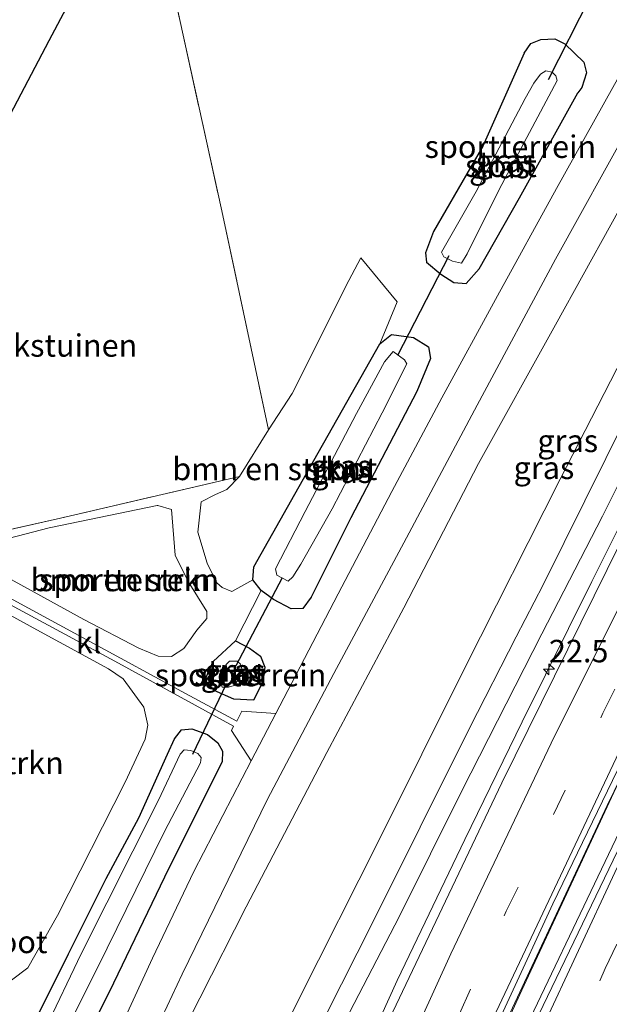
# Model space of a CAD drawing. Units: metres. Extents: x 120000 to 130008, y 412500 to 418751.
# Drawn here: x 120833 to 120898, y 415292 to 415402 of the extents above; entities that cross this region are included whole.
import ezdxf
from ezdxf.enums import TextEntityAlignment as Align

# ---------------------------------------------------------------- set-up
doc = ezdxf.new("R2010")
doc.units = ezdxf.units.M
doc.linetypes.add('IE-TERREINAFSCHEIDING', pattern=[10, 8, -2])
doc.linetypes.add('VW-3-9_STREEP', pattern=[12, 3, -9])
doc.layers.get('0').update_dxf_attribs({"lineweight": 25})
for name, color, linetype, lineweight in [('B-ME-AM-KILOMETR-S-B1', 7, 'Continuous', 18), ('B-ME-BV-GELEIDECONSTRUCTIE-GELEIDERAIL-L-B1', 213, 'BV-GELEIDERAIL', 18), ('B-ME-GR-BOMENSTRUIKEN-GV-B6', 93, 'Continuous', 18), ('B-ME-GW-KRUINLIJN-L-B1', 93, 'Continuous', 18), ('B-ME-GW-TEENLIJN-L-B1', 93, 'Continuous', 18), ('B-ME-IE-GRASLAND-GV-B6', 93, 'Continuous', 18), ('B-ME-IE-GRONDWERKLIJN-GROND_INGERICHT-GV-B6', 253, 'Continuous', 18), ('B-ME-IE-TERREINAFSCHEIDING-DOORGANG-L-B1', 8, 'IE-TERREINAFSCHEIDING-KUNSTMATIG-OPEN', 18), ('B-ME-IE-TERREINAFSCHEIDING-RASTERHEKWERK-L-B1', 8, 'IE-TERREINAFSCHEIDING', 18), ('B-ME-OG-WATER-GV-B6', 153, 'Continuous', 18), ('B-ME-VH-VERH_SOORT-BETON-OVERIG-GV-B6', 8, 'IE-TERREINAFSCHEIDING-NATUURLIJK-HOUTWAL', 18), ('B-ME-VH-VERH_SOORT-BITUMEN-GV-B6', 8, 'IE-TERREINAFSCHEIDING-NATUURLIJK-HOUTWAL', 18), ('B-ME-VH-VERH_SOORT-KLINKERS-GV-B6', 8, 'IE-TERREINAFSCHEIDING-NATUURLIJK-HOUTWAL', 18), ('B-ME-VW-MARKERING-39STREEP-015-L-B1', 255, 'VW-3-9_STREEP', 18), ('B-ME-VW-MARKERING-STREEP-015-L-B1', 7, 'Continuous', 18)]:
    doc.layers.add(name, color=color, linetype=linetype, lineweight=lineweight)
for name, color, linetype in [('B-ME-GW-INSTEEKWATERGANG-L-B1', 10, 'Continuous'), ('B-ME-KG-KADASTRAAL-OPNAMEDTMGRENS-L-B1', 10, 'Continuous'), ('B-ME-KW-DUIKER-L-B1', 10, 'Continuous')]:
    doc.layers.add(name, color=color, linetype=linetype)
doc.styles.add('NLCS-ISO', font='NLCS-ISO.TTF')
doc.linetypes.add('BV-GELEIDERAIL', pattern='A,10,-3,[108,NLCS.SHX,S=1,R=0,X=0,Y=0],-3', length=16)
doc.linetypes.add('IE-TERREINAFSCHEIDING-KUNSTMATIG-OPEN', pattern='A,7,-1.5,[67,NLCS.SHX,S=0.75,R=0,X=0,Y=0],-1.5', length=10)
doc.linetypes.add('IE-TERREINAFSCHEIDING-NATUURLIJK-HOUTWAL', pattern='A,7,-1.5,[67,NLCS.SHX,S=0.75,R=45,X=0,Y=0],-1.5,7,-1.5,[70,NLCS.SHX,S=0.75,R=0,X=0,Y=0],-1.5', length=20)

# ---------------------------------------------------------------- blocks, each defined once
blk = doc.blocks.new('hecto')
for p, q in [((0, 0.625), (-0.625, 0)), ((0, -0.625), (0, 0.625)), ((-0.625, 0), (0.625, 0)), ((0.625, 0), (0, -0.625))]:
    blk.add_line(p, q)

msp = doc.modelspace()

# ---------------------------------------------------------------- linework, layer by layer
at = {"layer": 'B-ME-BV-GELEIDECONSTRUCTIE-GELEIDERAIL-L-B1'}
for points in [[(120795.014, 415068.407, 10.11), (120799.798, 415081.328, 10.047), (120804.576, 415094.022, 9.96), (120809.81, 415107.69, 9.622), (120815.129, 415121.634, 9.585), (120820.402, 415134.896, 9.385), (120825.929, 415149.061, 9.247), (120833.164, 415167.379, 8.972), (120838.391, 415179.858, 8.86), (120846.595, 415199.733, 8.634), (120848.364, 415203.976, 8.579), (120858.887, 415228.474, 8.324), (120869.126, 415251.782, 8.081), (120885.553, 415288.059, 7.706), (120897.988, 415314.659, 7.469), (120910.221, 415339.764, 7.307), (120922.277, 415363.618, 7.115), (120933.936, 415385.977, 6.986), (120948.407, 415412.757, 6.605)], [(120949.06, 415409.021, 6.591), (120934.215, 415381.119, 6.879), (120924.628, 415362.456, 6.99), (120915.041, 415343.792, 7.101), (120902.501, 415318.343, 7.368), (120889.822, 415291.75, 7.638), (120877.388, 415264.128, 7.929), (120865.512, 415236.942, 8.235), (120857.503, 415217.636, 8.388), (120850.091, 415199.249, 8.649), (120842.624, 415180.241, 8.872), (120836.934, 415165.65, 9.072), (120832.437, 415153.96, 9.122), (120826.69, 415139.118, 9.347), (120819.995, 415121.114, 9.484), (120814.51, 415105.733, 9.709), (120807.906, 415086.436, 9.997), (120802.562, 415070.621, 10.084)], [(120931.752, 415407.982, 6.77), (120925.467, 415396.5, 6.854), (120917.872, 415382.322, 7.091), (120910.709, 415368.201, 7.158), (120903.414, 415353.843, 7.303), (120896.257, 415339.592, 7.419), (120888.502, 415323.971, 7.595), (120882.129, 415310.844, 7.748), (120874.57, 415295.139, 7.856), (120867.952, 415280.559, 8.06), (120861.275, 415266.069, 8.281), (120854.602, 415251.482, 8.385), (120847.049, 415234.496, 8.549), (120841.755, 415222.221, 8.758), (120834.964, 415206.288, 8.95), (120833.023, 415201.61, 8.974), (120824.222, 415180.648, 9.185), (120817.592, 415164.059, 9.385), (120809.809, 415144.238, 9.572), (120801.777, 415123.615, 9.847), (120793.802, 415102.307, 10.097), (120786.221, 415081.57, 10.322), (120778.533, 415059.647, 10.56)]]:
    msp.add_polyline3d(points, dxfattribs=at)
at = {"layer": 'B-ME-GR-BOMENSTRUIKEN-GV-B6'}
for points in [[(120856.995, 415351.286, 0.552), (120860.226, 415356.502, 0.525), (120862.889, 415360.56, 0.555), (120869.205, 415373.143, 0.582), (120870.546, 415375.673, 0.582), (120874.592, 415370.764, 0.731), (120872.649, 415366.09, 0.45), (120865.279, 415353.083, 0.547), (120858.623, 415341.228, 0.599), (120858.495, 415339.779, 0.663), (120856.142, 415338.469, 0.711), (120855.063, 415338.934, 0.603), (120854.47, 415339.459, 0.6), (120853.415, 415341.653, 0.528), (120852.38, 415345.089, 0.486), (120852.747, 415348.464, 0.486), (120854.328, 415349.298, 0.489), (120855.594, 415349.841, 0.525), (120856.995, 415351.286, 0.552)], [(120849.439, 415347.636, 0.552), (120849.839, 415342.532, 0.498), (120851.31, 415339.611, 0.516), (120853.38, 415336.273, 0.594), (120853.382, 415335.48, 0.615), (120852.241, 415334.186, 0.615), (120850.799, 415332.118, 0.624), (120849.421, 415331.241, 0.693), (120847.935, 415331.286, 0.705), (120845.794, 415332.18, 0.657), (120839.685, 415335.365, 0.627), (120830.436, 415340.465, 0.639), (120828.709, 415341.648, 0.639), (120828.517, 415342.589, 0.6), (120828.644, 415343.736, 0.552), (120835.796, 415345.561, 0.582), (120847.837, 415348.05, 0.528), (120847.912, 415348.068, 0.528), (120849.439, 415347.636, 0.552)], [(120829.209, 415337.07, 0.549), (120834.441, 415334.195, 0.618), (120842.426, 415329.861, 0.651), (120844.065, 415328.736, 0.63), (120846.361, 415325.601, 0.537), (120846.796, 415323.597, 0.414), (120846.488, 415322.032, 0.342), (120844.282, 415317.23, 0.27), (120836.739, 415302.379, 0.204), (120833.443, 415296.548, 0.192), (120831.623, 415295.18, 0.231)]]:
    msp.add_polyline3d(points, dxfattribs=at)
at = {"layer": 'B-ME-GW-INSTEEKWATERGANG-L-B1'}
for points in [[(120888.735, 415398.449, 0.567), (120889.471, 415399.544, 0.707), (120890.596, 415399.981, 0.917), (120892.138, 415400.063, 1.147), (120893.258, 415399.508, 1.282), (120895.372, 415397.45, 1.322), (120895.666, 415396.268, 1.457), (120895.159, 415394.64, 1.397), (120894.711, 415394.031, 1.29)], [(120888.735, 415398.449, 0.567), (120884.134, 415388.087, 0.022), (120878.648, 415378.589, 0.182), (120877.731, 415376.227, 0.258), (120877.841, 415375.18, 0.418), (120879.437, 415373.844, 0.607), (120880.894, 415372.909, 0.727), (120882.275, 415372.813, 0.903), (120883.737, 415374.436, 0.887), (120888.196, 415382.328, 1.072), (120894.711, 415394.031, 1.29)], [(120858.495, 415339.779, 0.663), (120858.623, 415341.228, 0.599), (120865.279, 415353.083, 0.547), (120872.649, 415366.09, 0.45), (120873.963, 415367.109, 0.47), (120876.387, 415366.773, 0.779), (120878.071, 415365.73, 0.964), (120878.292, 415364.448, 0.996), (120876.763, 415360.755, 1.048), (120869.435, 415346.682, 1.06), (120865.013, 415337.866, 1.148), (120864.055, 415336.579, 1.184), (120862.775, 415336.538, 1.12), (120860.807, 415337.598, 0.911), (120859.415, 415338.61, 0.811), (120858.495, 415339.779, 0.663)], [(120856.377, 415326.478, 0.765), (120854.192, 415327.458, 0.657), (120853.166, 415328.622, 0.334), (120854.063, 415330.676, 0.334), (120856.575, 415332.981, 0.839), (120858.111, 415332.163, 0.927), (120859.336, 415331.277, 0.996), (120859.847, 415330.051, 1.064), (120859.617, 415328.437, 1.068), (120858.59, 415326.36, 1.116), (120856.377, 415326.478, 0.765)], [(120834.659, 415291.481, 0.078), (120837.953, 415298.128, 0.089), (120842.161, 415306.496, 0.095), (120845.812, 415313.282, 0.194), (120848.997, 415320.374, 0.154), (120849.782, 415322.067, 0.254), (120850.533, 415323.053, 0.653), (120851.69, 415323.183, 0.798), (120853.453, 415322.548, 0.963), (120854.601, 415321.605, 1.018), (120855.137, 415320.709, 1.1), (120855.072, 415319.488, 1.109), (120849.151, 415307.664, 1.072), (120842.991, 415294.831, 1.216), (120839.508, 415287.888, 1.22)]]:
    msp.add_polyline3d(points, dxfattribs=at)
at = {"layer": 'B-ME-GW-KRUINLIJN-L-B1'}
msp.add_polyline3d([(120822.761, 415203.029, 7.769), (120824.336, 415206.972, 7.762), (120831.477, 415223.588, 7.605), (120838.151, 415238.339, 7.409), (120846.057, 415256.171, 7.168), (120854.208, 415274.032, 6.928), (120863.558, 415292.91, 6.86), (120872.564, 415310.815, 6.647), (120882.083, 415329.909, 6.351), (120892.755, 415351.015, 6.246), (120903.266, 415371.473, 6.086), (120913.871, 415391.461, 5.93), (120925.662, 415413.168, 5.649), (120935.867, 415431.635, 5.514), (120947.036, 415452.133, 5.349), (120954.287, 415464.464, 5.349), (120959.469, 415474.067, 5.277), (120964.544, 415483.724, 5.26), (120967.384, 415489.762, 5.22), (120969.346, 415495.389, 5.22), (120970.859, 415499.301, 5.144), (120971.104, 415501.497, 4.939)], dxfattribs=at)
at = {"layer": 'B-ME-GW-TEENLIJN-L-B1'}
msp.add_polyline3d([(120810.772, 415204.687, 1.678), (120813.363, 415210.338, 1.705), (120821.075, 415227.039, 1.717), (120829.213, 415244.327, 1.809), (120837.435, 415261.529, 1.809), (120847.426, 415282.996, 1.769), (120857.752, 415303.358, 1.813), (120866.762, 415320.534, 1.741), (120875.321, 415336.665, 1.753), (120883.648, 415352.736, 1.677), (120892.23, 415368.204, 1.837), (120901.491, 415384.909, 1.986), (120910.298, 415400.49, 2.006), (120920.331, 415417.622, 2.286)], dxfattribs=at)
at = {"layer": 'B-ME-IE-GRASLAND-GV-B6'}
for points in [[(120810.772, 415204.687, 1.678), (120813.363, 415210.338, 1.705), (120821.075, 415227.039, 1.717), (120829.213, 415244.327, 1.809), (120837.435, 415261.529, 1.809), (120847.426, 415282.996, 1.769), (120857.752, 415303.358, 1.813), (120866.762, 415320.534, 1.741), (120875.321, 415336.665, 1.753), (120883.648, 415352.736, 1.677), (120892.23, 415368.204, 1.837), (120901.491, 415384.909, 1.986), (120910.298, 415400.49, 2.006), (120920.331, 415417.622, 2.286)], [(120920.331, 415417.622, 2.286), (120910.298, 415400.49, 2.006), (120901.491, 415384.909, 1.986), (120892.23, 415368.204, 1.837), (120883.648, 415352.736, 1.677), (120875.321, 415336.665, 1.753), (120866.762, 415320.534, 1.741), (120857.752, 415303.358, 1.813), (120847.426, 415282.996, 1.769)], [(120925.662, 415413.168, 5.649), (120913.871, 415391.461, 5.93), (120903.266, 415371.473, 6.086), (120892.755, 415351.015, 6.246), (120882.083, 415329.909, 6.351), (120872.564, 415310.815, 6.647), (120863.558, 415292.91, 6.86), (120854.208, 415274.032, 6.928), (120846.057, 415256.171, 7.168), (120838.151, 415238.339, 7.409), (120831.477, 415223.588, 7.605), (120824.336, 415206.972, 7.762), (120822.761, 415203.029, 7.769), (120810.772, 415204.687, 1.678)], [(120826.381, 415202.528, 7.908), (120822.761, 415203.029, 7.769), (120824.336, 415206.972, 7.762), (120831.477, 415223.588, 7.605), (120838.151, 415238.339, 7.409), (120846.057, 415256.171, 7.168), (120854.208, 415274.032, 6.928), (120863.558, 415292.91, 6.86), (120872.564, 415310.815, 6.647), (120882.083, 415329.909, 6.351), (120892.755, 415351.015, 6.246), (120903.266, 415371.473, 6.086), (120913.871, 415391.461, 5.93), (120925.662, 415413.168, 5.649)], [(120845.593, 415285.144, 1.561), (120850.637, 415295.849, 1.533), (120860.148, 415315.342, 1.561), (120867.538, 415329.362, 1.521), (120875.615, 415344.474, 1.493), (120883.482, 415359.241, 1.489), (120892.221, 415375.51, 1.593), (120900.498, 415390.438, 1.693), (120907.165, 415401.977, 1.773), (120913.534, 415413.176, 1.974)], [(120927.714, 415411.453, 5.87), (120919.813, 415396.272, 5.966), (120912.121, 415381.459, 6.138), (120904.935, 415367.666, 6.291), (120897.815, 415353.294, 6.379), (120890.847, 415339.226, 6.487), (120887.848, 415333.444, 6.555), (120882.695, 415323.335, 6.691), (120877.153, 415312.228, 6.852), (120871.836, 415301.568, 6.868), (120866.658, 415291.366, 7.032), (120862.521, 415283.182, 7.052), (120858.337, 415274.585, 7.16), (120853.361, 415264.223, 7.265), (120847.36, 415251.147, 7.389), (120842.347, 415239.827, 7.561), (120836.9, 415226.829, 7.677), (120835.208, 415223.05, 7.689), (120831.656, 415214.878, 7.802), (120826.381, 415202.528, 7.908)], [(120951.002, 415411.033, 5.853), (120935.665, 415382.325, 6.15), (120923.296, 415358.179, 6.342), (120910.928, 415334.034, 6.534), (120900.14, 415311.648, 6.75), (120889.353, 415289.262, 6.966), (120877.64, 415262.724, 7.241), (120865.927, 415236.187, 7.515), (120850.926, 415199.134, 7.925), (120846.51, 415199.745, 7.915), (120858.779, 415228.044, 7.593), (120874.818, 415264.284, 7.23), (120888.47, 415294.053, 6.93), (120901.456, 415321.99, 6.699), (120913.566, 415346.168, 6.483), (120928.404, 415375.225, 6.234), (120944.711, 415405.906, 5.946)], [(120868.299, 415289.727, 7.044), (120874.802, 415302.239, 6.896), (120881.78, 415316.279, 6.772), (120890.695, 415333.776, 6.583), (120897.47, 415346.891, 6.431), (120904.563, 415361.076, 6.383), (120913.403, 415378.503, 6.202), (120921.12, 415393.502, 6.086), (120929.774, 415409.731, 5.866)], [(120933.379, 415409.265, 6.123), (120926.067, 415395.309, 6.276), (120918.017, 415379.984, 6.426), (120909.997, 415364.523, 6.615), (120899.474, 415343.941, 6.738), (120886.263, 415317.164, 7.026), (120872.602, 415288.547, 7.308)], [(120894.711, 415394.031, 1.29), (120888.196, 415382.328, 1.072), (120883.737, 415374.436, 0.887), (120882.275, 415372.813, 0.903), (120880.894, 415372.909, 0.727), (120879.437, 415373.844, 0.607), (120877.841, 415375.18, 0.418), (120877.731, 415376.227, 0.258), (120878.648, 415378.589, 0.182), (120884.134, 415388.087, 0.022), (120888.735, 415398.449, 0.567), (120889.471, 415399.544, 0.707), (120890.596, 415399.981, 0.917), (120892.138, 415400.063, 1.147), (120893.258, 415399.508, 1.282), (120895.372, 415397.45, 1.322), (120895.666, 415396.268, 1.457), (120895.159, 415394.64, 1.397), (120894.711, 415394.031, 1.29)], [(120881.762, 415375.064, -0.512), (120882.378, 415376.095, -0.512), (120885.956, 415383.26, -0.512), (120892.404, 415395.432, -0.512), (120892.275, 415395.942, -0.512), (120891.84, 415396.337, -0.512), (120891.134, 415396.477, -0.512), (120890.538, 415396.107, -0.512), (120889.824, 415395.113, -0.512), (120888.843, 415393.422, -0.512), (120883.393, 415383.056, -0.512), (120879.539, 415376.28, -0.512), (120879.795, 415375.765, -0.512), (120880.751, 415375.28, -0.512), (120881.762, 415375.064, -0.512)], [(120859.415, 415338.61, 0.811), (120858.495, 415339.779, 0.663), (120858.623, 415341.228, 0.599), (120865.279, 415353.083, 0.547), (120872.649, 415366.09, 0.45), (120873.963, 415367.109, 0.47), (120876.387, 415366.773, 0.779), (120878.071, 415365.73, 0.964), (120878.292, 415364.448, 0.996), (120876.763, 415360.755, 1.048), (120869.435, 415346.682, 1.06), (120865.013, 415337.866, 1.148), (120864.055, 415336.579, 1.184), (120862.775, 415336.538, 1.12), (120860.807, 415337.598, 0.911), (120859.415, 415338.61, 0.811)], [(120872.892, 415358.398, -0.764), (120875.647, 415363.845, -0.764), (120875.412, 415364.303, -0.764), (120874.145, 415365.235, -0.764), (120873.166, 415364.053, -0.764), (120870.053, 415358.305, -0.764), (120864.345, 415347.409, -0.764), (120861.037, 415340.992, -0.764), (120861.17, 415340.315, -0.764), (120862.437, 415339.647, -0.764), (120862.946, 415340.102, -0.764), (120863.854, 415341.521, -0.764), (120867.343, 415347.706, -0.764), (120872.892, 415358.398, -0.764)], [(120820.712, 415342.805, 0.531), (120843.135, 415330.704, 0.678), (120856.345, 415323.478, 1.239), (120856.139, 415322.999, 1.257), (120858.321, 415319.618, 1.497)], [(120831.623, 415295.18, 0.231), (120833.443, 415296.548, 0.192), (120836.739, 415302.379, 0.204), (120844.282, 415317.23, 0.27), (120846.488, 415322.032, 0.342), (120846.796, 415323.597, 0.414), (120846.361, 415325.601, 0.537), (120844.065, 415328.736, 0.63), (120842.426, 415329.861, 0.651), (120834.441, 415334.195, 0.618), (120829.209, 415337.07, 0.549)], [(120859.336, 415331.277, 0.996), (120859.847, 415330.051, 1.064), (120859.617, 415328.437, 1.068), (120858.59, 415326.36, 1.116), (120856.377, 415326.478, 0.765), (120854.192, 415327.458, 0.657), (120853.166, 415328.622, 0.334), (120854.063, 415330.676, 0.334), (120856.575, 415332.981, 0.839), (120858.111, 415332.163, 0.927), (120859.336, 415331.277, 0.996)], [(120854.834, 415328.548, -0.464), (120855.066, 415327.824, -0.464), (120855.778, 415327.825, -0.464), (120856.413, 415328.025, -0.464), (120856.86, 415328.689, -0.464), (120857.309, 415329.798, -0.464), (120857.123, 415330.401, -0.464), (120856.737, 415330.725, -0.464), (120855.89, 415330.723, -0.464), (120855.515, 415330.337, -0.464), (120854.91, 415329.145, -0.464), (120854.834, 415328.548, -0.464)], [(120834.659, 415291.481, 0.078), (120837.953, 415298.128, 0.089), (120842.161, 415306.496, 0.095), (120845.812, 415313.282, 0.194), (120848.997, 415320.374, 0.154), (120849.782, 415322.067, 0.254), (120850.533, 415323.053, 0.653), (120851.69, 415323.183, 0.798), (120853.453, 415322.548, 0.963), (120854.601, 415321.605, 1.018), (120855.137, 415320.709, 1.1), (120855.072, 415319.488, 1.109), (120849.151, 415307.664, 1.072), (120842.991, 415294.831, 1.216), (120839.508, 415287.888, 1.22)], [(120839.508, 415287.888, 1.22), (120842.991, 415294.831, 1.216), (120849.151, 415307.664, 1.072), (120855.072, 415319.488, 1.109), (120855.137, 415320.709, 1.1), (120854.601, 415321.605, 1.018), (120853.453, 415322.548, 0.963), (120851.69, 415323.183, 0.798), (120850.533, 415323.053, 0.653), (120849.782, 415322.067, 0.254), (120848.997, 415320.374, 0.154), (120845.812, 415313.282, 0.194), (120842.161, 415306.496, 0.095), (120837.953, 415298.128, 0.089), (120834.659, 415291.481, 0.078)], [(120837.805, 415289.808, -0.652), (120842.278, 415298.741, -0.652), (120848.644, 415311.732, -0.652), (120852.655, 415319.387, -0.652), (120852.732, 415319.972, -0.652), (120852.361, 415320.448, -0.652), (120851.581, 415320.773, -0.652), (120850.854, 415320.833, -0.652), (120850.405, 415320.362, -0.652), (120847.977, 415315.219, -0.652), (120839.357, 415298.106, -0.652), (120835.379, 415289.786, -0.652)], [(120858.321, 415319.618, 1.497), (120857.308, 415317.668, 1.445), (120851.939, 415307.305, 1.424), (120847.335, 415297.619, 1.477), (120843.002, 415288.291, 1.441)]]:
    msp.add_polyline3d(points, dxfattribs=at)
at = {"layer": 'B-ME-IE-GRONDWERKLIJN-GROND_INGERICHT-GV-B6'}
for points in [[(120860.226, 415356.502, 0.525), (120856.995, 415351.286, 0.552), (120837.072, 415346.651, 0.576), (120823.395, 415343.568, 0.582), (120820.206, 415345.495, 0.576), (120818.54, 415342.623, 0.567), (120803.885, 415339.393, 0.414), (120814.525, 415359.548, 0.448), (120825.165, 415379.703, 0.482), (120835.806, 415399.857, 0.515), (120846.446, 415420.012, 0.549), (120850.742, 415400.458, 0.54), (120855.038, 415380.904, 0.531), (120860.226, 415356.502, 0.525)], [(120823.395, 415343.568, 0.582), (120837.072, 415346.651, 0.576), (120856.995, 415351.286, 0.552), (120855.594, 415349.841, 0.525), (120854.328, 415349.298, 0.489), (120852.747, 415348.464, 0.486), (120852.38, 415345.089, 0.486), (120853.415, 415341.653, 0.528), (120854.47, 415339.459, 0.6), (120855.063, 415338.934, 0.603), (120856.142, 415338.469, 0.711), (120858.495, 415339.779, 0.663), (120859.415, 415338.61, 0.811), (120860.807, 415337.598, 0.911), (120862.775, 415336.538, 1.12), (120864.055, 415336.579, 1.184), (120865.013, 415337.866, 1.148), (120869.435, 415346.682, 1.06), (120876.763, 415360.755, 1.048), (120878.292, 415364.448, 0.996), (120878.071, 415365.73, 0.964), (120876.387, 415366.773, 0.779), (120873.963, 415367.109, 0.47), (120872.649, 415366.09, 0.45), (120874.592, 415370.764, 0.731), (120870.546, 415375.673, 0.582), (120869.205, 415373.143, 0.582), (120862.889, 415360.56, 0.555), (120860.226, 415356.502, 0.525), (120855.038, 415380.904, 0.531), (120850.742, 415400.458, 0.54), (120846.446, 415420.012, 0.549)], [(120904.563, 415405.287, 1.689), (120898.597, 415394.65, 1.665), (120892.331, 415383.397, 1.541), (120885.746, 415371.409, 1.517), (120879.569, 415360.059, 1.4), (120873.989, 415349.633, 1.388), (120868.006, 415338.222, 1.416), (120862.838, 415328.308, 1.432), (120861.053, 415324.873, 1.473), (120857.282, 415325.152, 1.266), (120856.705, 415324.042, 1.248), (120850.991, 415327.121, 0.906), (120840.321, 415332.904, 0.627), (120821.094, 415343.352, 0.513)], [(120888.735, 415398.449, 0.567), (120884.134, 415388.087, 0.022), (120878.648, 415378.589, 0.182), (120877.731, 415376.227, 0.258), (120877.841, 415375.18, 0.418), (120879.437, 415373.844, 0.607), (120880.894, 415372.909, 0.727), (120882.275, 415372.813, 0.903), (120883.737, 415374.436, 0.887), (120888.196, 415382.328, 1.072), (120894.711, 415394.031, 1.29), (120895.159, 415394.64, 1.397), (120895.666, 415396.268, 1.457), (120895.372, 415397.45, 1.322), (120893.258, 415399.508, 1.282), (120892.138, 415400.063, 1.147), (120890.596, 415399.981, 0.917), (120889.471, 415399.544, 0.707), (120888.735, 415398.449, 0.567)], [(120849.439, 415347.636, 0.552), (120847.912, 415348.068, 0.528), (120847.837, 415348.05, 0.528), (120835.796, 415345.561, 0.582), (120828.644, 415343.736, 0.552), (120828.517, 415342.589, 0.6), (120828.709, 415341.648, 0.639), (120830.436, 415340.465, 0.639), (120839.685, 415335.365, 0.627), (120845.794, 415332.18, 0.657), (120847.935, 415331.286, 0.705), (120849.421, 415331.241, 0.693), (120850.799, 415332.118, 0.624), (120852.241, 415334.186, 0.615), (120853.382, 415335.48, 0.615), (120853.38, 415336.273, 0.594), (120851.31, 415339.611, 0.516), (120849.839, 415342.532, 0.498), (120849.439, 415347.636, 0.552)], [(120858.59, 415326.36, 1.116), (120859.617, 415328.437, 1.068), (120859.847, 415330.051, 1.064), (120859.336, 415331.277, 0.996), (120858.111, 415332.163, 0.927), (120856.575, 415332.981, 0.839), (120854.063, 415330.676, 0.334), (120853.166, 415328.622, 0.334), (120854.192, 415327.458, 0.657), (120856.377, 415326.478, 0.765), (120858.59, 415326.36, 1.116)]]:
    msp.add_polyline3d(points, dxfattribs=at)
at = {"layer": 'B-ME-IE-TERREINAFSCHEIDING-DOORGANG-L-B1'}
msp.add_line((120856.575, 415332.981, 0.839), (120859.415, 415338.61, 0.811), dxfattribs=at)
at = {"layer": 'B-ME-IE-TERREINAFSCHEIDING-RASTERHEKWERK-L-B1'}
msp.add_polyline3d([(120846.446, 415420.012, 0.549), (120850.742, 415400.458, 0.54), (120855.038, 415380.904, 0.531), (120860.226, 415356.502, 0.525), (120856.995, 415351.286, 0.552), (120837.072, 415346.651, 0.576), (120823.395, 415343.568, 0.582), (120820.206, 415345.495, 0.576)], dxfattribs=at)
at = {"layer": 'B-ME-KG-KADASTRAAL-OPNAMEDTMGRENS-L-B1'}
msp.add_polyline3d([(120745.802, 415213.672, 2.591), (120753.777, 415231.574, 2.766), (120764.814, 415256.349, 2.543), (120773.151, 415275.065, 2.815), (120780.343, 415291.207, 2.733), (120781.078, 415292.855, 2.298), (120786.941, 415306.018, 1.677), (120792.062, 415316.933, 0.999), (120793.698, 415320.079, 0.997), (120794.67, 415322.04, 0.754), (120795.468, 415323.45, -0.652), (120796.099, 415324.645, -0.652), (120796.478, 415325.364, 0.106), (120798.408, 415329.019, 0.318), (120798.797, 415329.755, 0.214), (120803.031, 415337.775, 0.411), (120803.363, 415338.404, 0.346), (120803.885, 415339.393, 0.414), (120814.525, 415359.548, 0.448), (120825.165, 415379.703, 0.482), (120835.806, 415399.857, 0.515), (120846.446, 415420.012, 0.549)], dxfattribs=at)
at = {"layer": 'B-ME-KW-DUIKER-L-B1'}
for p, q in [((120891.427, 415395.532, -0.43), (120897.694, 415407.828, -0.445)), ((120874.655, 415364.826, -0.692), (120880.36, 415375.925, -0.736)), ((120856.649, 415330.244, -0.672), (120861.818, 415340.05, -0.688)), ((120855.528, 415328.151, -0.277), (120851.791, 415320.322, -0.562))]:
    msp.add_line(p, q, dxfattribs=at)
at = {"layer": 'B-ME-OG-WATER-GV-B6'}
for points in [[(120881.762, 415375.064, -0.512), (120880.751, 415375.28, -0.512), (120879.795, 415375.765, -0.512), (120879.539, 415376.28, -0.512), (120883.393, 415383.056, -0.512), (120888.843, 415393.422, -0.512), (120889.824, 415395.113, -0.512), (120890.538, 415396.107, -0.512), (120891.134, 415396.477, -0.512), (120891.84, 415396.337, -0.512), (120892.275, 415395.942, -0.512), (120892.404, 415395.432, -0.512), (120885.956, 415383.26, -0.512), (120882.378, 415376.095, -0.512), (120881.762, 415375.064, -0.512)], [(120872.892, 415358.398, -0.764), (120867.343, 415347.706, -0.764), (120863.854, 415341.521, -0.764), (120862.946, 415340.102, -0.764), (120862.437, 415339.647, -0.764), (120861.17, 415340.315, -0.764), (120861.037, 415340.992, -0.764), (120864.345, 415347.409, -0.764), (120870.053, 415358.305, -0.764), (120873.166, 415364.053, -0.764), (120874.145, 415365.235, -0.764), (120875.412, 415364.303, -0.764), (120875.647, 415363.845, -0.764), (120872.892, 415358.398, -0.764)], [(120854.91, 415329.145, -0.464), (120855.515, 415330.337, -0.464), (120855.89, 415330.723, -0.464), (120856.737, 415330.725, -0.464), (120857.123, 415330.401, -0.464), (120857.309, 415329.798, -0.464), (120856.86, 415328.689, -0.464), (120856.413, 415328.025, -0.464), (120855.778, 415327.825, -0.464), (120855.066, 415327.824, -0.464), (120854.834, 415328.548, -0.464), (120854.91, 415329.145, -0.464)], [(120835.379, 415289.786, -0.652), (120839.357, 415298.106, -0.652), (120847.977, 415315.219, -0.652), (120850.405, 415320.362, -0.652), (120850.854, 415320.833, -0.652), (120851.581, 415320.773, -0.652), (120852.361, 415320.448, -0.652), (120852.732, 415319.972, -0.652), (120852.655, 415319.387, -0.652), (120848.644, 415311.732, -0.652), (120842.278, 415298.741, -0.652), (120837.805, 415289.808, -0.652)]]:
    msp.add_polyline3d(points, dxfattribs=at)
at = {"layer": 'B-ME-VH-VERH_SOORT-BETON-OVERIG-GV-B6'}
msp.add_polyline3d([(120944.711, 415405.906, 5.946), (120928.404, 415375.225, 6.234), (120913.566, 415346.168, 6.483), (120901.456, 415321.99, 6.699), (120888.47, 415294.053, 6.93), (120874.818, 415264.284, 7.23), (120858.779, 415228.044, 7.593), (120846.51, 415199.745, 7.915), (120845.828, 415199.839, 7.947), (120859.489, 415231.941, 7.614), (120868.412, 415251.984, 7.388), (120877.335, 415272.028, 7.161), (120891.91, 415303.684, 6.876), (120907.981, 415336.861, 6.582), (120923.05, 415366.731, 6.36), (120934.38, 415388.223, 6.12), (120945.268, 415408.326, 5.919)], dxfattribs=at)
at = {"layer": 'B-ME-VH-VERH_SOORT-BITUMEN-GV-B6'}
for points in [[(120913.534, 415413.176, 1.974), (120907.165, 415401.977, 1.773), (120900.498, 415390.438, 1.693), (120892.221, 415375.51, 1.593), (120883.482, 415359.241, 1.489), (120875.615, 415344.474, 1.493), (120867.538, 415329.362, 1.521), (120860.148, 415315.342, 1.561), (120850.637, 415295.849, 1.533), (120845.593, 415285.144, 1.561)], [(120866.658, 415291.366, 7.032), (120871.836, 415301.568, 6.868), (120877.153, 415312.228, 6.852), (120882.695, 415323.335, 6.691), (120887.848, 415333.444, 6.555), (120890.847, 415339.226, 6.487), (120897.815, 415353.294, 6.379), (120904.935, 415367.666, 6.291), (120912.121, 415381.459, 6.138), (120919.813, 415396.272, 5.966), (120927.714, 415411.453, 5.87)], [(120889.353, 415289.262, 6.966), (120900.14, 415311.648, 6.75), (120910.928, 415334.034, 6.534), (120923.296, 415358.179, 6.342), (120935.665, 415382.325, 6.15), (120951.002, 415411.033, 5.853)], [(120929.774, 415409.731, 5.866), (120921.12, 415393.502, 6.086), (120913.403, 415378.503, 6.202), (120904.563, 415361.076, 6.383), (120897.47, 415346.891, 6.431), (120890.695, 415333.776, 6.583), (120881.78, 415316.279, 6.772), (120874.802, 415302.239, 6.896), (120868.299, 415289.727, 7.044)], [(120945.268, 415408.326, 5.919), (120934.38, 415388.223, 6.12), (120923.05, 415366.731, 6.36), (120907.981, 415336.861, 6.582), (120891.91, 415303.684, 6.876), (120877.335, 415272.028, 7.161), (120868.412, 415251.984, 7.388), (120859.489, 415231.941, 7.614), (120845.828, 415199.839, 7.947), (120833.959, 415201.48, 8.227), (120838.391, 415212.203, 8.118), (120852.238, 415244.037, 7.767), (120864.031, 415270.037, 7.539), (120872.602, 415288.547, 7.308), (120886.263, 415317.164, 7.026), (120899.474, 415343.941, 6.738), (120909.997, 415364.523, 6.615), (120918.017, 415379.984, 6.426), (120926.067, 415395.309, 6.276), (120933.379, 415409.265, 6.123)], [(120843.002, 415288.291, 1.441), (120847.335, 415297.619, 1.477), (120851.939, 415307.305, 1.424), (120857.308, 415317.668, 1.445), (120858.321, 415319.618, 1.497), (120861.053, 415324.873, 1.473), (120862.838, 415328.308, 1.432), (120868.006, 415338.222, 1.416), (120873.989, 415349.633, 1.388), (120879.569, 415360.059, 1.4), (120885.746, 415371.409, 1.517), (120892.331, 415383.397, 1.541), (120898.597, 415394.65, 1.665), (120904.563, 415405.287, 1.689)]]:
    msp.add_polyline3d(points, dxfattribs=at)
at = {"layer": 'B-ME-VH-VERH_SOORT-KLINKERS-GV-B6'}
msp.add_polyline3d([(120861.053, 415324.873, 1.473), (120858.321, 415319.618, 1.497), (120856.139, 415322.999, 1.257), (120856.345, 415323.478, 1.239), (120843.135, 415330.704, 0.678), (120820.712, 415342.805, 0.531), (120820.451, 415342.432, 0.54), (120819.727, 415342.374, 0.537), (120818.54, 415342.623, 0.567), (120820.206, 415345.495, 0.576), (120821.324, 415343.756, 0.528), (120821.094, 415343.352, 0.513), (120840.321, 415332.904, 0.627), (120850.991, 415327.121, 0.906), (120856.705, 415324.042, 1.248), (120857.282, 415325.152, 1.266), (120861.053, 415324.873, 1.473)], dxfattribs=at)
at = {"layer": 'B-ME-VW-MARKERING-39STREEP-015-L-B1'}
for points in [[(120841.387, 415200.453, 8.089), (120851.408, 415224.248, 7.809), (120866.327, 415258.193, 7.443), (120876.532, 415280.524, 7.242), (120886.738, 415302.856, 7.041), (120897.505, 415324.92, 6.834), (120908.273, 415346.985, 6.627), (120923.665, 415376.985, 6.396), (120940.911, 415409.415, 6.003), (120958.799, 415441.493, 5.862), (120978.618, 415475.92, 5.565), (120991.268, 415497.137, 5.475), (121008.4, 415524.918, 5.325), (121021.137, 415544.822, 5.169), (121040.749, 415574.361, 4.983), (121060.708, 415603.44, 4.776), (121074.572, 415623.008, 4.695), (121097.518, 415654.411, 4.437), (121114.701, 415677.315, 4.272), (121131.298, 415698.896, 4.146)], [(120855.585, 415198.49, 7.832), (120863.441, 415218.069, 7.608), (120872.877, 415240.189, 7.367), (120882.313, 415262.309, 7.125), (120897.763, 415296.475, 6.771), (120913.547, 415329.371, 6.456), (120929.827, 415361.786, 6.219), (120941.082, 415383.708, 6.054), (120952.711, 415405.57, 5.895), (120964.505, 415427.205, 5.73), (120982.616, 415459.09, 5.427), (120993.461, 415477.608, 5.325), (121006.146, 415498.606, 5.199), (121025.595, 415529.71, 4.983), (121040.747, 415552.916, 4.875), (121054.341, 415573.295, 4.791), (121068.305, 415593.304, 4.632), (121082.269, 415613.314, 4.473), (121102.102, 415640.705, 4.341), (121116.633, 415660.199, 4.152), (121134.924, 415683.942, 4.002)]]:
    msp.add_polyline3d(points, dxfattribs=at)
at = {"layer": 'B-ME-VW-MARKERING-STREEP-015-L-B1'}
for points in [[(121130.25, 415703.218, 4.242), (121119.549, 415689.51, 4.266), (121103.344, 415668.223, 4.422), (121090.147, 415650.486, 4.587), (121074.975, 415629.65, 4.692), (121060.266, 415609.092, 4.794), (121045.908, 415588.338, 4.947), (121032.716, 415568.835, 5.112), (121016.289, 415543.926, 5.202), (121003.839, 415524.332, 5.379), (120987.535, 415497.895, 5.514), (120967.565, 415464.058, 5.727), (120955.25, 415442.468, 5.91), (120945.373, 415424.695, 6.003), (120935.496, 415406.923, 6.096), (120926.03, 415389.151, 6.351), (120910.096, 415358.378, 6.558), (120900.925, 415339.986, 6.746), (120891.754, 415321.594, 6.933), (120880.575, 415298.127, 7.116), (120866.704, 415267.685, 7.428), (120854.751, 415240.758, 7.707), (120848.396, 415226.263, 7.872), (120837.572, 415200.98, 8.142)], [(120845.095, 415199.94, 7.993), (120854.035, 415221.014, 7.761), (120862.669, 415240.658, 7.56), (120871.304, 415260.302, 7.359), (120883.65, 415287.496, 7.086), (120898.973, 415319.908, 6.762), (120914.982, 415352.09, 6.456), (120932.078, 415385.115, 6.177), (120945.129, 415409.527, 5.955), (120961.673, 415439.141, 5.769), (120972.982, 415458.771, 5.619), (120984.291, 415478.401, 5.469), (120999.1, 415502.947, 5.337), (121016.832, 415531.305, 5.145), (121034.642, 415558.726, 4.974), (121053.476, 415586.583, 4.707), (121072.5, 415613.808, 4.602), (121092.684, 415641.679, 4.437), (121113.529, 415669.696, 4.245), (121132.401, 415694.347, 4.083)], [(121133.836, 415688.428, 4.065), (121119.24, 415669.526, 4.128), (121100.875, 415645.111, 4.365), (121088.557, 415628.072, 4.467), (121076.24, 415611.033, 4.569), (121061.715, 415590.08, 4.727), (121047.191, 415569.127, 4.884), (121034.573, 415549.873, 4.958), (121021.955, 415530.619, 5.031), (121003.358, 415500.906, 5.235), (120991.128, 415480.717, 5.328), (120979.691, 415460.977, 5.454), (120968.255, 415441.238, 5.58), (120951.454, 415410.871, 5.832), (120941.667, 415392.451, 6.09), (120929.737, 415369.496, 6.216), (120916.273, 415342.909, 6.414), (120906.695, 415323.509, 6.597), (120898.833, 415307.161, 6.765), (120890.739, 415289.804, 6.909), (120880.992, 415268.206, 7.128), (120868.673, 415239.896, 7.425), (120859.228, 415217.288, 7.707), (120851.861, 415199.005, 7.901)]]:
    msp.add_polyline3d(points, dxfattribs=at)

# ---------------------------------------------------------------- block references
at = {"layer": 'B-ME-AM-KILOMETR-S-B1', "rotation": 90}
msp.add_blockref('hecto', (120891.497, 415329.814, 6.804), dxfattribs=at)

# ---------------------------------------------------------------- texts
at = {"layer": 'B-ME-AM-KILOMETR-S-B1', "ltscale": 0.2, "style": 'NLCS-ISO'}
msp.add_text('22.5', height=2.5, dxfattribs=at).set_placement((120891.497, 415329.814, 6.804), align=Align.BOTTOM_LEFT)
at = {"layer": 'B-ME-GR-BOMENSTRUIKEN-GV-B6', "ltscale": 0.2, "style": 'NLCS-ISO'}
for p in [(120860.0333, 415352.1369), (120844.2376, 415339.7716), (120826.9251, 415319.3852)]:
    msp.add_text('bmn en strkn', height=2.5, dxfattribs=at).set_placement(p, align=Align.MIDDLE_CENTER)
at = {"layer": 'B-ME-IE-GRASLAND-GV-B6', "ltscale": 0.2, "style": 'NLCS-ISO'}
for p in [(120885.9715, 415385.7705), (120886.6985, 415386.438), (120893.5875, 415355.2685), (120868.342, 415352.441), (120868.3935, 415351.8235), (120890.938, 415352.263), (120856.0715, 415329.2745), (120856.5065, 415329.6705)]:
    msp.add_text('gras', height=2.5, dxfattribs=at).set_placement(p, align=Align.MIDDLE_CENTER)
at = {"layer": 'B-ME-IE-GRONDWERKLIJN-GROND_INGERICHT-GV-B6', "ltscale": 0.2, "style": 'NLCS-ISO'}
for s, p in [('sportterrein', (120887.1965, 415388.0419)), ('volkstuinen', (120836.3048, 415365.893)), ('sportterrein', (120844.2376, 415339.7716)), ('sportterrein', (120857.1331, 415329.1694))]:
    msp.add_text(s, height=2.5, dxfattribs=at).set_placement(p, align=Align.MIDDLE_CENTER)
at = {"layer": 'B-ME-OG-WATER-GV-B6', "ltscale": 0.2, "style": 'NLCS-ISO'}
for p in [(120886.1463, 415385.9129), (120868.3814, 415352.1592), (120855.9454, 415329.2654), (120831.6173, 415299.4434)]:
    msp.add_text('sloot', height=2.5, dxfattribs=at).set_placement(p, align=Align.MIDDLE_CENTER)
at = {"layer": 'B-ME-VH-VERH_SOORT-KLINKERS-GV-B6', "ltscale": 0.2, "style": 'NLCS-ISO'}
msp.add_text('kl', height=2.5, dxfattribs=at).set_placement((120840.1999, 415332.8589), align=Align.MIDDLE_CENTER)

doc.saveas('drawing.dxf')
